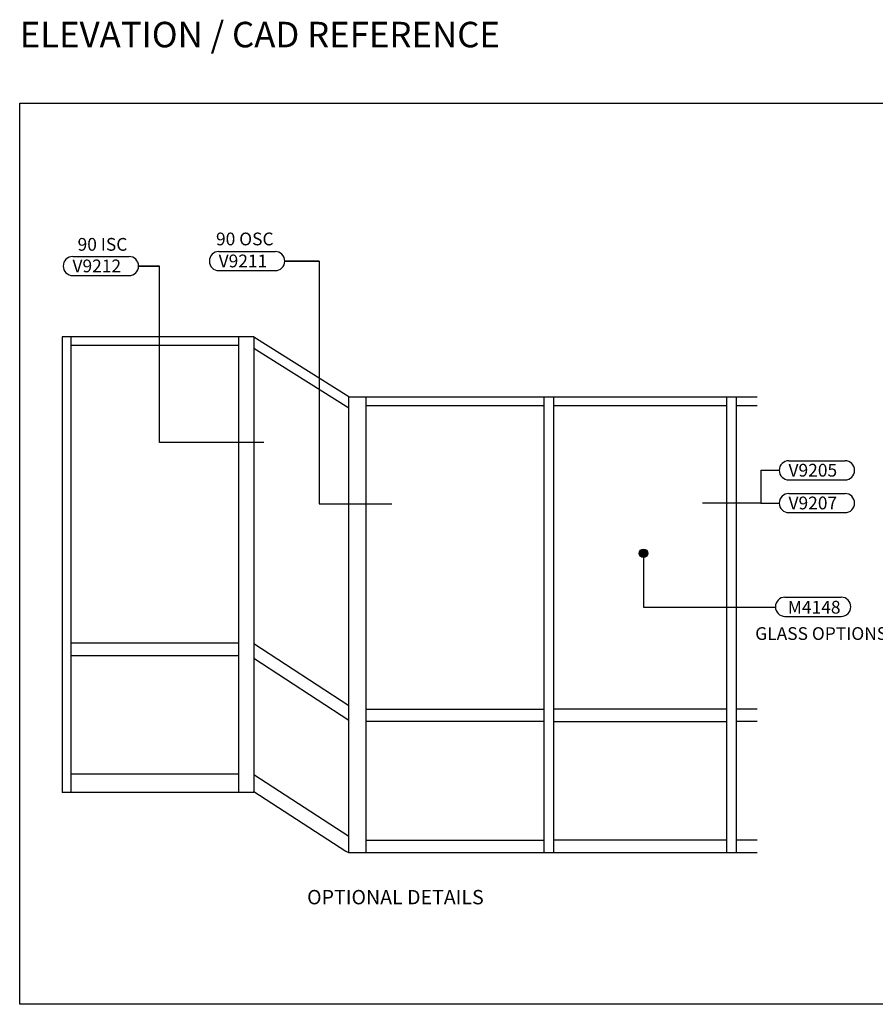
# Model space of a CAD drawing. Units: inches. Extents: x 8.9 to 99.9, y -46.1 to 33.1.
# Drawn here: x 8.9 to 25.7, y 13.7 to 33.1 of the extents above; entities that cross this region are included whole.
import ezdxf
from ezdxf.enums import TextEntityAlignment as Align

# ---------------------------------------------------------------- set-up
doc = ezdxf.new("R2010")
doc.units = ezdxf.units.IN
doc.header["$MEASUREMENT"] = 0
for name, color, linetype in [('Tag', 7, 'Continuous'), ('TRMODEL1', 7, 'Continuous'), ('TRMODEL2', 6, 'Continuous'), ('TRTEXT', 7, 'Continuous')]:
    doc.layers.add(name, color=color, linetype=linetype)
doc.styles.get("Standard").update_dxf_attribs({"font": 'arial.ttf'})

msp = doc.modelspace()

# ---------------------------------------------------------------- hatches: boundary and pattern name
at = {"layer": 'TRMODEL2'}
msp.add_hatch(color=256, dxfattribs=at).paths.add_polyline_path([(21.05711, 22.5917, 1), (21.22296, 22.5917, 1)])

# ---------------------------------------------------------------- linework, layer by layer
at = {"layer": 'defpoints'}
msp.add_lwpolyline([(8.91366, 31.41652), (36.91366, 31.41652), (36.91366, 13.74985), (8.91366, 13.74985)], close=True, dxfattribs=at)
at = {"layer": 'TRMODEL1'}
for p, q in [((9.7436, 26.8381), (9.7436, 17.90291)), ((9.7436, 26.8381), (9.7436, 17.90291)), ((13.50439, 26.8381), (9.7436, 26.8381)), ((9.91494, 26.8381), (9.91494, 17.90291)), ((13.20034, 26.8381), (13.20034, 17.90291)), ((13.50439, 26.8381), (13.50439, 17.90291)), ((13.20034, 26.66675), (9.91494, 26.66675)), ((15.36273, 25.66172), (13.50439, 26.83162)), ((15.36273, 25.43774), (13.50439, 26.6077)), ((13.20034, 20.82893), (9.91494, 20.82893)), ((15.36273, 19.60288), (13.50439, 20.81616)), ((13.20034, 20.57893), (9.91494, 20.57893)), ((15.36273, 19.31646), (13.50439, 20.52974)), ((13.20034, 18.2627), (9.91494, 18.2627)), ((15.36273, 17.03665), (13.50439, 18.24993)), ((13.50439, 17.90291), (9.7436, 17.90291)), ((15.30325, 16.74361), (13.50439, 17.91806)), ((15.36067, 16.72653), (15.30325, 16.74361)), ((15.36067, 16.72653), (23.37029, 16.72653))]:
    msp.add_line(p, q, dxfattribs=at)
at = {"layer": 'TRMODEL1', "linetype": 'Continuous'}
for p, q in [((15.36273, 25.66172), (23.37029, 25.66172)), ((15.36273, 16.72653), (15.36273, 25.66172)), ((15.70705, 16.72653), (15.70705, 25.66172)), ((19.19446, 25.48343), (15.70705, 25.48343)), ((19.19446, 16.72653), (19.19446, 25.66172)), ((19.38196, 16.72653), (19.38196, 25.66172)), ((22.7762, 25.48451), (19.38196, 25.48451)), ((22.7762, 16.72653), (22.7762, 25.66172)), ((22.9637, 16.72653), (22.9637, 25.66172)), ((23.37029, 25.48343), (22.9637, 25.48343)), ((15.70705, 19.53442), (19.19446, 19.53442)), ((22.7762, 19.53442), (19.38196, 19.53442)), ((23.37029, 19.53442), (22.9637, 19.53442)), ((19.19476, 19.29363), (15.70735, 19.29363)), ((19.38196, 19.29276), (22.7762, 19.29276)), ((23.37029, 19.29276), (22.9637, 19.29276)), ((23.37029, 19.29363), (22.964, 19.29363)), ((15.70705, 16.96818), (19.19446, 16.96818)), ((22.7762, 16.96818), (19.38196, 16.96818)), ((23.37029, 16.96818), (22.9637, 16.96818))]:
    msp.add_line(p, q, dxfattribs=at)
at = {"layer": 'TRMODEL2'}
for p, q in [((9.95325, 28.41132), (11.05665, 28.41132)), ((12.81826, 28.50844), (13.92166, 28.50844)), ((11.6524, 28.22382), (11.2305, 28.22382)), ((11.24415, 28.22382), (11.6524, 28.22382)), ((11.6524, 24.76631), (11.6524, 28.22382)), ((14.78064, 28.32094), (14.10833, 28.32148)), ((14.10916, 28.32094), (14.78114, 28.32094)), ((14.78064, 28.32094), (14.78064, 23.56468)), ((9.95325, 28.03632), (11.05665, 28.03632)), ((9.95325, 28.03632), (11.05665, 28.03632)), ((12.81826, 28.13344), (13.92166, 28.13344)), ((12.81826, 28.13344), (13.92166, 28.13344)), ((23.98799, 24.40614), (25.09139, 24.40614)), ((23.43791, 24.21864), (23.80049, 24.21864)), ((23.43791, 24.21864), (23.43791, 23.57654)), ((23.98799, 24.03114), (25.09139, 24.03114)), ((23.98799, 24.03114), (25.09139, 24.03114)), ((23.98799, 23.76404), (25.09139, 23.76404)), ((23.43791, 23.57654), (23.80049, 23.57654)), ((23.98799, 23.38904), (25.09139, 23.38904)), ((23.98799, 23.38904), (25.09139, 23.38904)), ((21.14004, 22.5917), (21.14004, 21.53893)), ((23.91399, 21.73119), (25.01738, 21.73119)), ((21.14004, 21.53893), (23.72576, 21.53893)), ((23.91399, 21.35619), (25.01738, 21.35619)), ((23.91399, 21.35619), (25.01738, 21.35619))]:
    msp.add_line(p, q, dxfattribs=at)
at = {"layer": 'TRMODEL2', "linetype": 'Continuous'}
for p, q in [((13.69797, 24.76631), (11.6524, 24.76631)), ((14.78064, 23.56468), (16.20967, 23.56468)), ((23.43791, 23.57654), (22.29917, 23.57654))]:
    msp.add_line(p, q, dxfattribs=at)
at = {"layer": 'TRMODEL2'}
msp.add_circle((21.14004, 22.5917), 0.08292, dxfattribs=at)
for centre, start, end in [((9.95325, 28.22382), 90, 270), ((11.05665, 28.22382), 270, 90), ((12.81826, 28.32094), 90, 270), ((13.92166, 28.32094), 270, 90), ((23.98799, 24.21864), 90, 270), ((25.09139, 24.21864), 270, 90), ((23.98799, 23.57654), 90, 270), ((25.09139, 23.57654), 270, 90), ((23.91399, 21.54369), 90, 270), ((25.01738, 21.54369), 270, 90)]:
    msp.add_arc(centre, 0.1875, start, end, dxfattribs=at)

# ---------------------------------------------------------------- texts
at = {"layer": 'Tag', "insert": (8.91366, 32.51192), "char_height": 0.5, "width": 15.0654855, "attachment_point": 7}
msp.add_mtext('{\\fVerdana|b1|i0|c0|p34;ELEVATION / CAD REFERENCE}', dxfattribs=at)
at = {"layer": 'TRTEXT'}
for s, p in [('90 ISC', (10.04846, 28.52409)), ('90 OSC', (12.76121, 28.6299)), ('V9211', (12.81317, 28.19811)), ('V9212', (9.94815, 28.10098)), ('V9205', (23.98289, 24.09581)), ('V9207', (23.98289, 23.45371)), ('M4148', (23.96871, 21.40984)), ('GLASS OPTIONS', (23.33034, 20.89371))]:
    msp.add_text(s, height=0.25, dxfattribs=at).set_placement(p)
msp.add_text('%%UOPTIONAL DETAILS', height=0.28125, dxfattribs=at).set_placement((16.27804, 15.62239), align=Align.BOTTOM_CENTER)

doc.saveas('drawing.dxf')
